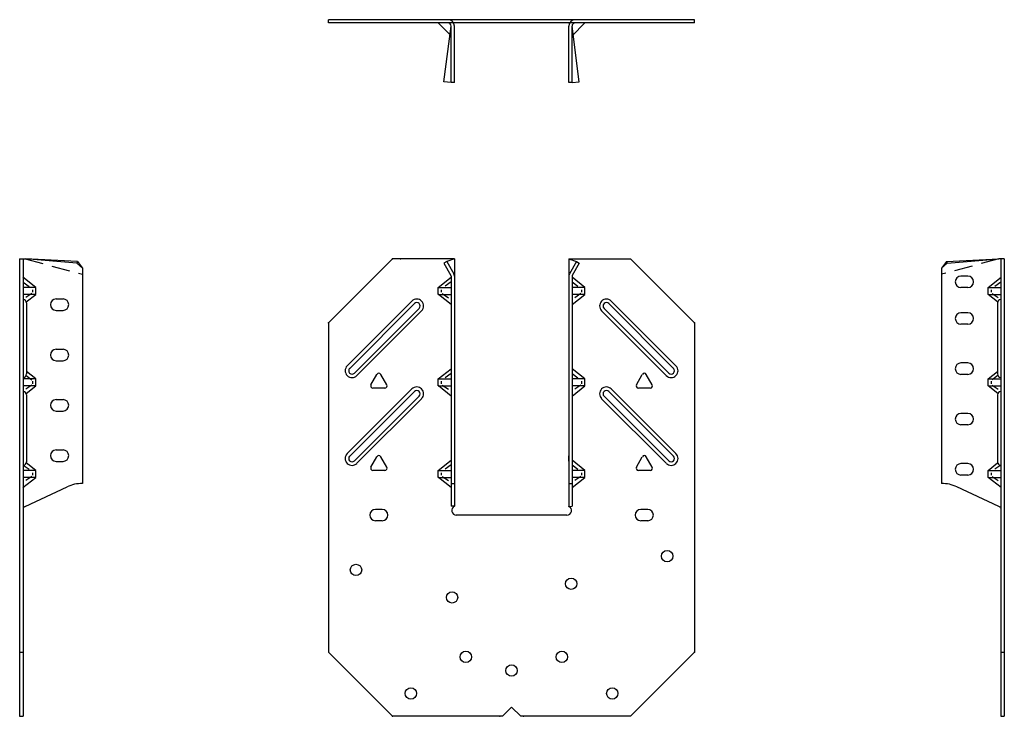
# Model space of a CAD drawing. Extents: x -6.6 to 6.9, y 0 to 9.5.
import ezdxf

# ---------------------------------------------------------------- set-up
doc = ezdxf.new("R2010")
doc.units = 0
doc.header["$LTSCALE"] = 0.5
doc.header["$MEASUREMENT"] = 0
doc.linetypes.add('DASHED', pattern=[0.75, 0.5, -0.25])
doc.linetypes.add('HIDDEN2', pattern=[0.1875, 0.125, -0.0625])
doc.layers.get('0').update_dxf_attribs({"linetype": 'CONTINUOUS'})

msp = doc.modelspace()

# ---------------------------------------------------------------- linework, layer by layer
at = {"linetype": 'Continuous'}
for p, q in [((2.625, 9.519), (-2.375, 9.519)), ((-2.375, 9.474), (-2.375, 9.519)), ((2.625, 9.474), (-2.375, 9.474)), ((-0.876, 9.474), (-0.701, 9.3)), ((-0.8, 8.669), (-0.701, 9.429)), ((-0.701, 8.662), (-0.701, 9.429)), ((-0.656, 8.662), (-0.656, 9.429)), ((0.906, 8.662), (0.906, 9.429)), ((1.126, 9.474), (0.951, 9.3)), ((1.05, 8.669), (0.951, 9.429)), ((0.951, 8.662), (0.951, 9.429)), ((2.625, 9.474), (2.625, 9.519)), ((-0.701, 8.662), (-0.8, 8.669)), ((-0.656, 8.662), (-0.701, 8.662)), ((0.951, 8.662), (0.906, 8.662)), ((0.951, 8.662), (1.05, 8.669)), ((-0.656, 6.25), (-0.761, 6.213)), ((-0.656, 6.25), (-0.656, 2.87)), ((0.906, 6.25), (0.924, 6.244)), ((0.906, 6.25), (0.906, 2.87)), ((0.906, 6.25), (1.011, 6.213)), ((5.996, 6.125), (5.996, 3.182)), ((-0.701, 6.016), (-0.701, 2.87)), ((0.951, 6.016), (0.951, 2.87)), ((0.906, 5.813), (0.906, 5.437)), ((-1.796, 4.531), (-1.715, 4.672)), ((-1.579, 4.531), (-1.66, 4.672)), ((1.829, 4.531), (1.91, 4.672)), ((2.046, 4.531), (1.965, 4.672)), ((-1.607, 4.484), (-1.768, 4.484)), ((2.018, 4.484), (1.857, 4.484)), ((-1.796, 3.406), (-1.715, 3.547)), ((-1.579, 3.406), (-1.66, 3.547)), ((1.829, 3.406), (1.91, 3.547)), ((2.046, 3.406), (1.965, 3.547)), ((6.356, 3.453), (6.262, 3.453)), ((6.634, 3.36), (6.763, 3.463)), ((-1.607, 3.359), (-1.768, 3.359)), ((2.018, 3.359), (1.857, 3.359)), ((6.356, 3.297), (6.262, 3.297)), ((6.634, 3.36), (6.809, 3.36)), ((6.634, 3.265), (6.634, 3.36)), ((6.634, 3.265), (6.809, 3.265)), ((6.809, 3.125), (6.635, 3.265)), ((6.779, 2.869), (6.207, 3.135)), ((0, 0), (-1.5, 0)), ((0, 0), (0.125, 0.125)), ((0.25, 0), (0.125, 0.125)), ((1.75, 0), (0.25, 0))]:
    msp.add_line(p, q, dxfattribs=at)
for p, q in [((-6.593, 6.25), (-6.593, 2.828)), ((-6.593, 6.25), (-6.516, 6.25)), ((-6.546, 6.25), (-6.546, 2.828)), ((-5.811, 6.191), (-6.516, 6.25)), ((-5.804, 6.213), (-6.516, 6.25)), ((-5.804, 6.213), (-5.811, 6.191)), ((-5.811, 6.191), (-5.735, 6.125)), ((-5.804, 6.213), (-5.735, 6.125)), ((-1.5, 6.25), (-2.375, 5.375)), ((-0.656, 6.25), (-1.5, 6.25)), ((-0.761, 6.213), (-0.8, 6.191)), ((-0.8, 6.191), (-0.703, 6.023)), ((-0.761, 6.213), (-0.664, 6.046)), ((0.906, 6.25), (1.75, 6.25)), ((1.011, 6.213), (0.914, 6.046)), ((1.05, 6.191), (0.953, 6.023)), ((1.011, 6.213), (1.05, 6.191)), ((1.75, 6.25), (2.625, 5.375)), ((6.065, 6.213), (5.996, 6.125)), ((6.072, 6.191), (5.996, 6.125)), ((6.065, 6.213), (6.778, 6.25)), ((6.065, 6.213), (6.072, 6.191)), ((6.072, 6.191), (6.778, 6.25)), ((6.854, 6.25), (6.778, 6.25)), ((6.807, 6.25), (6.807, 2.828)), ((6.854, 6.25), (6.854, 2.828)), ((-5.735, 6.125), (-5.735, 3.182)), ((-6.373, 5.86), (-6.548, 6)), ((-0.876, 5.86), (-0.701, 6)), ((1.126, 5.86), (0.951, 6)), ((6.356, 6.015), (6.262, 6.015)), ((6.634, 5.86), (6.809, 6)), ((-6.373, 5.86), (-6.548, 5.86)), ((-6.373, 5.765), (-6.373, 5.86)), ((-0.876, 5.86), (-0.701, 5.86)), ((-0.876, 5.765), (-0.876, 5.86)), ((1.126, 5.86), (0.951, 5.86)), ((1.126, 5.765), (1.126, 5.86)), ((6.356, 5.859), (6.262, 5.859)), ((6.634, 5.86), (6.809, 5.86)), ((6.634, 5.765), (6.634, 5.86)), ((-6.373, 5.765), (-6.548, 5.765)), ((-6.502, 5.662), (-6.374, 5.765)), ((-6.5, 5.648), (-6.5, 4.678)), ((-6.095, 5.703), (-6.001, 5.703)), ((-1.236, 5.673), (-2.12, 4.789)), ((-0.876, 5.765), (-0.701, 5.765)), ((-0.701, 5.625), (-0.875, 5.765)), ((1.126, 5.765), (0.951, 5.765)), ((0.951, 5.625), (1.125, 5.765)), ((1.486, 5.673), (2.37, 4.789)), ((6.634, 5.765), (6.809, 5.765)), ((6.763, 5.662), (6.635, 5.765)), ((6.761, 5.648), (6.761, 4.678)), ((-6.095, 5.547), (-6.001, 5.547)), ((-1.202, 5.639), (-2.086, 4.755)), ((-1.138, 5.574), (-2.022, 4.69)), ((-1.104, 5.54), (-1.988, 4.657)), ((1.354, 5.54), (2.238, 4.657)), ((1.388, 5.574), (2.272, 4.69)), ((1.452, 5.639), (2.336, 4.755)), ((6.356, 5.515), (6.262, 5.515)), ((-2.375, 5.375), (-2.375, 0.875)), ((2.625, 5.375), (2.625, 0.875)), ((6.356, 5.359), (6.262, 5.359)), ((-6.095, 5.015), (-6.001, 5.015)), ((-6.095, 4.859), (-6.001, 4.859)), ((-6.373, 4.61), (-6.5, 4.712)), ((-0.876, 4.61), (-0.701, 4.75)), ((1.126, 4.61), (0.951, 4.75)), ((6.356, 4.828), (6.262, 4.828)), ((6.634, 4.61), (6.761, 4.712)), ((-6.373, 4.61), (-6.548, 4.61)), ((-6.373, 4.515), (-6.373, 4.61)), ((-0.876, 4.61), (-0.701, 4.61)), ((-0.876, 4.515), (-0.876, 4.61)), ((1.126, 4.61), (0.951, 4.61)), ((1.126, 4.515), (1.126, 4.61)), ((6.356, 4.672), (6.262, 4.672)), ((6.634, 4.61), (6.809, 4.61)), ((6.634, 4.515), (6.634, 4.61)), ((-6.373, 4.515), (-6.548, 4.515)), ((-6.503, 4.411), (-6.374, 4.515)), ((-1.236, 4.473), (-2.12, 3.589)), ((-1.202, 4.439), (-2.086, 3.555)), ((-0.876, 4.515), (-0.701, 4.515)), ((-0.701, 4.375), (-0.875, 4.515)), ((1.126, 4.515), (0.951, 4.515)), ((0.951, 4.375), (1.125, 4.515)), ((1.452, 4.439), (2.336, 3.555)), ((1.486, 4.473), (2.37, 3.589)), ((1.938, 4.484), (1.938, 4.484)), ((6.634, 4.515), (6.809, 4.515)), ((6.764, 4.411), (6.635, 4.515)), ((-6.5, 4.393), (-6.5, 3.476)), ((-6.095, 4.328), (-6.001, 4.328)), ((-1.138, 4.374), (-2.022, 3.49)), ((-1.104, 4.34), (-1.988, 3.457)), ((1.354, 4.34), (2.238, 3.457)), ((1.388, 4.374), (2.272, 3.49)), ((6.761, 4.393), (6.761, 3.476)), ((-6.095, 4.172), (-6.001, 4.172)), ((6.356, 4.14), (6.262, 4.14)), ((6.356, 3.984), (6.262, 3.984)), ((-6.095, 3.64), (-6.001, 3.64)), ((-6.546, 3.528), (-6.546, 3.347)), ((-0.876, 3.36), (-0.701, 3.5)), ((0.906, 3.488), (0.906, 3.561)), ((1.126, 3.36), (0.951, 3.5)), ((-6.373, 3.36), (-6.502, 3.463)), ((-6.095, 3.484), (-6.001, 3.484)), ((-6.373, 3.36), (-6.548, 3.36)), ((-6.373, 3.265), (-6.548, 3.265)), ((-6.548, 3.125), (-6.374, 3.265)), ((-6.373, 3.265), (-6.373, 3.36)), ((-0.876, 3.36), (-0.701, 3.36)), ((-0.876, 3.265), (-0.876, 3.36)), ((-0.876, 3.265), (-0.701, 3.265)), ((-0.701, 3.125), (-0.875, 3.265)), ((1.126, 3.36), (0.951, 3.36)), ((1.126, 3.265), (0.951, 3.265)), ((0.951, 3.125), (1.125, 3.265)), ((1.126, 3.265), (1.126, 3.36)), ((-6.518, 2.869), (-5.946, 3.135)), ((-0.701, 3.182), (-0.656, 3.182)), ((0.906, 3.182), (0.951, 3.182)), ((-6.593, 2.828), (-6.593, 0)), ((-6.546, 2.828), (-6.546, 0)), ((-1.641, 2.828), (-1.735, 2.828)), ((-0.656, 2.87), (-0.701, 2.87)), ((-0.658, 2.869), (-0.656, 2.87)), ((0.908, 2.869), (0.906, 2.87)), ((0.908, 2.869), (0.951, 2.87)), ((1.984, 2.828), (1.89, 2.828)), ((6.807, 2.828), (6.807, 0)), ((6.854, 2.828), (6.854, 0)), ((0.881, 2.75), (-0.631, 2.75)), ((-1.641, 2.672), (-1.735, 2.672)), ((1.984, 2.672), (1.89, 2.672)), ((-6.593, 0.875), (-6.546, 0.875)), ((-2.375, 0.875), (-1.5, 0)), ((2.625, 0.875), (1.75, 0)), ((6.807, 0.875), (6.854, 0.875)), ((-6.593, 0), (-6.546, 0)), ((-0.037, 0), (-1.5, 0)), ((1.75, 0), (0.287, 0)), ((6.807, 0), (6.854, 0))]:
    msp.add_line(p, q)
at = {"linetype": 'DASHED'}
for p, q in [((-6.516, 6.25), (-5.735, 6.041)), ((6.778, 6.25), (5.996, 6.041))]:
    msp.add_line(p, q, dxfattribs=at)
at = {"linetype": 'HIDDEN2'}
for p, q in [((-6.546, 5.934), (-6.428, 5.848)), ((-0.701, 5.936), (-0.821, 5.848)), ((0.951, 5.936), (1.071, 5.848)), ((6.807, 5.934), (6.689, 5.848)), ((-6.415, 5.794), (-6.415, 5.829)), ((-0.834, 5.794), (-0.834, 5.829)), ((1.084, 5.794), (1.084, 5.829)), ((6.677, 5.794), (6.677, 5.829)), ((-6.428, 5.777), (-6.546, 5.697)), ((-6.546, 5.696), (-6.542, 5.693)), ((-0.821, 5.777), (-0.701, 5.695)), ((1.071, 5.777), (0.951, 5.695)), ((6.689, 5.777), (6.807, 5.697)), ((-6.506, 4.655), (-6.428, 4.598)), ((-6.415, 4.544), (-6.415, 4.579)), ((-0.834, 4.544), (-0.834, 4.579)), ((-0.701, 4.686), (-0.821, 4.598)), ((0.951, 4.686), (1.071, 4.598)), ((1.084, 4.544), (1.084, 4.579)), ((6.677, 4.544), (6.677, 4.579)), ((6.767, 4.655), (6.689, 4.598)), ((-6.428, 4.527), (-6.546, 4.447)), ((-0.821, 4.527), (-0.701, 4.445)), ((1.071, 4.527), (0.951, 4.445)), ((6.689, 4.527), (6.807, 4.447)), ((-6.546, 3.434), (-6.428, 3.348)), ((-0.701, 3.436), (-0.821, 3.348)), ((0.951, 3.436), (1.071, 3.348)), ((6.807, 3.434), (6.689, 3.348)), ((-6.428, 3.277), (-6.546, 3.197)), ((-6.415, 3.294), (-6.415, 3.329)), ((-0.834, 3.294), (-0.834, 3.329)), ((-0.821, 3.277), (-0.701, 3.195)), ((1.071, 3.277), (0.951, 3.195)), ((1.084, 3.294), (1.084, 3.329)), ((6.677, 3.294), (6.677, 3.329)), ((6.689, 3.277), (6.807, 3.197))]:
    msp.add_line(p, q, dxfattribs=at)
at = {"linetype": 'Continuous'}
for centre in [(2.25, 2.188), (0.938, 1.812), (-0.688, 1.625), (-0.5, 0.812), (0.812, 0.812)]:
    msp.add_circle(centre, 0.078, dxfattribs=at)
for centre in [(-2, 2), (0.125, 0.625), (-1.25, 0.313), (1.5, 0.313)]:
    msp.add_circle(centre, 0.078)
for centre, radius, start, end in [((-0.746, 9.429), 0.09, 0, 90), ((-0.746, 9.429), 0.045, 0, 90), ((0.996, 9.429), 0.09, 90, 180), ((0.996, 9.429), 0.045, 90, 180), ((-1.688, 4.656), 0.0312, 30, 150), ((1.938, 4.656), 0.0312, 30, 150), ((-1.768, 4.516), 0.0312, 150, 270), ((-1.607, 4.516), 0.0312, 270, 30), ((1.857, 4.516), 0.0312, 150, 270), ((2.018, 4.516), 0.0312, 270, 30), ((-1.688, 3.531), 0.0312, 30, 150), ((1.938, 3.531), 0.0312, 30, 150), ((-1.768, 3.391), 0.0312, 150, 270), ((-1.607, 3.391), 0.0312, 270, 30), ((1.857, 3.391), 0.0312, 150, 270), ((2.018, 3.391), 0.0312, 270, 30), ((6.262, 3.375), 0.078, 90, 270), ((6.356, 3.375), 0.078, 270, 90), ((5.996, 2.682), 0.5, 65.0775, 90), ((6.753, 2.812), 0.0625, 25.998, 65.0775)]:
    msp.add_arc(centre, radius, start, end, dxfattribs=at)
for centre, radius, start, end in [((-0.716, 6.016), 0.015, 0, 30), ((-0.716, 6.016), 0.06, 0, 30), ((0.966, 6.016), 0.06, 150, 180), ((0.966, 6.016), 0.015, 150, 180), ((6.262, 5.937), 0.078, 90, 270), ((6.356, 5.937), 0.078, 270, 90), ((-6.546, 5.648), 0.046, 0, 90), ((-6.095, 5.625), 0.078, 90, 270), ((-6.001, 5.625), 0.078, 270, 90), ((-1.17, 5.607), 0.0937, 315, 135), ((-1.17, 5.607), 0.0457, 315, 135), ((1.42, 5.607), 0.0937, 45, 225), ((1.42, 5.607), 0.0457, 45, 225), ((6.807, 5.648), 0.046, 90, 180), ((6.262, 5.437), 0.078, 90, 270), ((6.356, 5.437), 0.078, 270, 90), ((-6.095, 4.937), 0.078, 90, 270), ((-6.001, 4.937), 0.078, 270, 90), ((-2.054, 4.723), 0.0937, 135, 315), ((-2.054, 4.723), 0.0457, 135, 315), ((2.304, 4.723), 0.0937, 225, 45), ((2.304, 4.723), 0.0457, 225, 45), ((6.262, 4.75), 0.078, 90, 270), ((6.356, 4.75), 0.078, 270, 90), ((-6.546, 4.678), 0.046, 270, 0), ((6.807, 4.678), 0.046, 180, 270), ((-6.546, 4.393), 0.046, 0, 90), ((-1.17, 4.407), 0.0937, 315, 135), ((-1.17, 4.407), 0.0457, 315, 135), ((1.42, 4.407), 0.0937, 45, 225), ((1.42, 4.407), 0.0457, 45, 225), ((6.807, 4.393), 0.046, 90, 180), ((-6.095, 4.25), 0.078, 90, 270), ((-6.001, 4.25), 0.078, 270, 90), ((6.262, 4.062), 0.078, 90, 270), ((6.356, 4.062), 0.078, 270, 90), ((-6.095, 3.562), 0.078, 90, 270), ((-6.001, 3.562), 0.078, 270, 90), ((-2.054, 3.523), 0.0937, 135, 315), ((-2.054, 3.523), 0.0457, 135, 315), ((2.304, 3.523), 0.0937, 225, 45), ((2.304, 3.523), 0.0457, 225, 45), ((-6.546, 3.476), 0.046, 270, 0), ((6.807, 3.476), 0.046, 180, 270), ((-5.735, 2.682), 0.5, 90, 114.9225), ((-6.491, 2.812), 0.0625, 114.9225, 154.002), ((-1.735, 2.75), 0.078, 90, 270), ((-1.641, 2.75), 0.078, 270, 90), ((-0.631, 2.812), 0.0625, 114.9225, 270), ((0.881, 2.812), 0.0625, 270, 65.0775), ((1.89, 2.75), 0.078, 90, 270), ((1.984, 2.75), 0.078, 270, 90)]:
    msp.add_arc(centre, radius, start, end)
for p in [(-1.5, 6.25), (-1.391, 6.25), (-2.375, 5.375), (-2.375, 5.375), (2.625, 5.375), (2.625, 0.875), (2.625, 0.875), (-1.5, 0), (-0.037, 0), (0.287, 0)]:
    msp.add_point(p)

doc.saveas('drawing.dxf')
